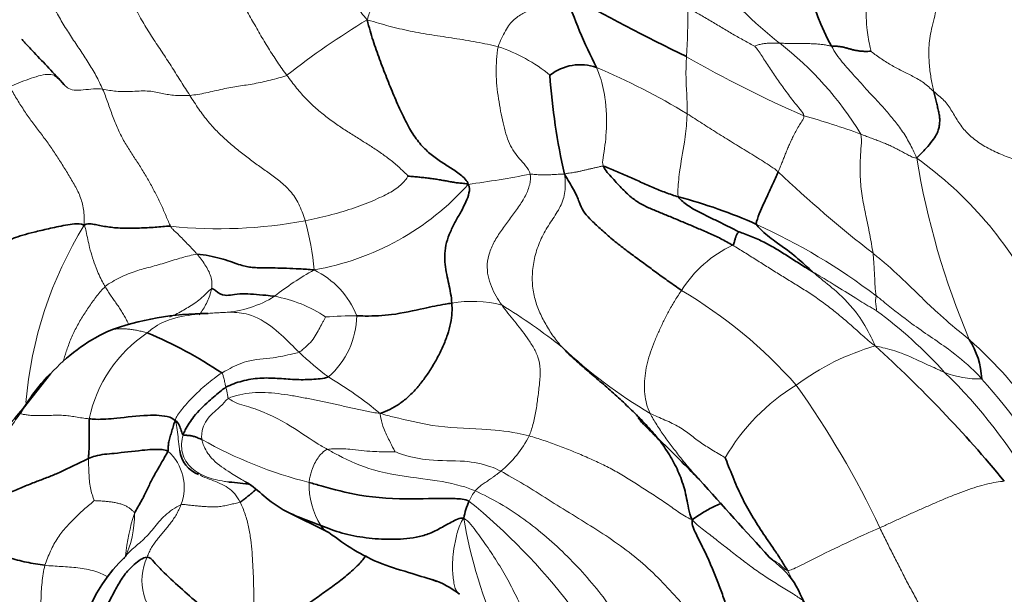
# Model space of a CAD drawing. Units: millimetres. Extents: x 0 to 1478, y 0 to 1758.
# Drawn here: x 256 to 271, y 499 to 508 of the extents above; entities that cross this region are included whole.
import ezdxf
from ezdxf import colors
from ezdxf.entities.mleader import LeaderData, LeaderLine
from ezdxf.math import Vec2, Vec3

# ---------------------------------------------------------------- set-up
doc = ezdxf.new("R2010")
doc.units = ezdxf.units.MM
doc.layers.add('DV5_Défaut', color=7, linetype='Continuous')
doc.layers.add('Défaut', color=7, linetype='Continuous')

# ---------------------------------------------------------------- blocks, each defined once
blk = doc.blocks.new('_DOT')
at = {"color": 0}
blk.add_line((0, 0), (-1, 0), dxfattribs=at)
at = {"color": 0, "const_width": 0.333}
blk.add_lwpolyline([(-0.1665, 0, 1), (0.1665, 0, 1)], format="xyb", close=True, dxfattribs=at)
blk = doc.blocks.new('SE4')
at = {"layer": 'DV5_Défaut', "color": 7, "linetype": 'Continuous', "lineweight": 35}
for p, q in [((256.257, 502.797), (255.824, 502.246)), ((260.009, 500.607), (260.67, 500.278))]:
    blk.add_line(p, q, dxfattribs=at)
for centre, radius, start, end in [((271.514, 509.602), 3.298, 173.6203, 209.1854), ((272.973, 511.723), 9.031, 198.6949, 206.7754), ((282.873, 541.83), 37.811, 240.7854, 244.0659), ((264.651, 506.93), 0.769, 70.2893, 128.4789), ((273.967, 508.184), 9.817, 183.8064, 193.0875), ((264.229, 498.001), 7.855, 65.8216, 75.3864), ((258.75, 499.168), 4.586, 89.9253, 110.2969), ((258.504, 500.724), 3.057, 116.1005, 137.3051), ((255.072, 496.995), 7.001, 56.1536, 67.1429), ((269.723, 502.654), 1.294, 2.7911, 32.1331), ((255.765, 488.252), 20.212, 39.4445, 47.8581), ((258.648, 500.494), 3.323, 136.5246, 149.5049), ((258.775, 501.642), 0.475, 187.4848, 248.7739), ((536.892, 743.305), 362.966, 221.85505, 222.11574), ((258.312, 493.203), 7.915, 81.8089, 84.3967), ((264.161, 500.235), 1.382, 156.8954, 168.5844), ((259.14, 498.109), 2.467, 133.2231, 188.3022), ((261.836, 498.155), 1.458, 51.6817, 71.1948)]:
    blk.add_arc(centre, radius, start, end, dxfattribs=at)
at = {"layer": 'DV5_Défaut', "color": 7, "linetype": 'Continuous', "lineweight": 18}
for centre, radius, start, end in [((271.74, 513.098), 6.403, 218.0619, 232.1494), ((255.366, 508.531), 10.993, 356.3268, 0.3586), ((267.655, 497.83), 12.355, 121.0837, 128.2671), ((262.54, 505.536), 2.579, 50.7362, 71.6245), ((264.543, 503.837), 5.327, 31.2168, 52.1458), ((275.579, 523.828), 18.479, 239.9915, 246.4619), ((260.647, 497.537), 10.979, 58.7269, 67.1525), ((265.331, 496.421), 10.852, 69.6861, 74.6758), ((282.566, 508.305), 12.753, 189.4255, 202.903), ((266.419, 501.22), 6.139, 26.7625, 54.4846), ((260.626, 522.581), 16.93, 277.6404, 281.0143), ((280.411, 519.128), 18.208, 226.129, 232.3704), ((259.706, 508.633), 4.252, 279.8539, 318.2311), ((262.201, 501.818), 6.355, 148.3395, 175.2842), ((258.928, 512.475), 7.378, 264.0289, 280.6656), ((256.309, 504.105), 4.139, 4.7009, 15.6818), ((263.321, 496.103), 9.958, 52.8026, 65.5273), ((267.872, 503.11), 1.903, 114.98, 147.9563), ((262.931, 500.021), 5.08, 119.4477, 127.9551), ((259.838, 503.212), 1.369, 21.5815, 64.1982), ((262.358, 497.551), 7.64, 41.5297, 59.2926), ((258.905, 505.462), 1.696, 273.532, 302.1251), ((259.423, 501.915), 2.146, 56.1865, 79.696), ((262.947, 502.098), 1.848, 75.5553, 100.256), ((258.05, 495.202), 10.206, 51.7411, 58.3292), ((265.183, 498.122), 7.039, 41.8412, 53.7333), ((261.075, 497.85), 5.866, 89.6469, 94.4712), ((259.792, 503.737), 1.319, 311.338, 359.0587), ((258.99, 501.645), 2.163, 123.6557, 168.3307), ((265.708, 497.652), 7.647, 22.5001, 48.0712), ((263.416, 506.49), 4.647, 226.1391, 233.67), ((269.747, 508.914), 7.835, 226.6589, 239.4207), ((270.426, 499.466), 3.93, 106.2425, 126.7117), ((264.837, 497.034), 8.044, 29.2079, 45.9708), ((270.963, 504.176), 1.46, 248.4769, 272.0368), ((257.337, 497.178), 6.486, 50.3011, 59.1464), ((264.79, 497.08), 8.398, 26.9162, 42.1607), ((269.739, 499.864), 3.215, 121.1251, 150.1211), ((255.95, 494.004), 14.875, 25.2716, 35.3817), ((261.991, 507.608), 6.736, 240.3297, 255.9535), ((262.253, 502.628), 1.788, 309.6415, 332.825), ((257.607, 500.996), 0.769, 338.7286, 48.3259), ((261.569, 501.038), 1.214, 178.2933, 212.1636), ((263.748, 500.369), 0.95, 143.0893, 154.5486), ((256.644, 493.077), 9.914, 24.2206, 50.9547), ((256.066, 500.542), 1.521, 333.4284, 1.5483), ((260.582, 499.62), 3.147, 162.1778, 174.7738), ((270.337, 501.779), 7.637, 189.5751, 204.4761), ((258.594, 499.521), 0.887, 155.4993, 234.0433)]:
    blk.add_arc(centre, radius, start, end, dxfattribs=at)
for points, degree, knots in [([(296.607, 499.997), (296.607, 501.484), (296.356, 503.089), (296.105, 504.692), (295.611, 506.352), (295.118, 508.011), (294.403, 509.661), (293.687, 511.311), (292.776, 512.89), (291.865, 514.467), (290.793, 515.913), (289.722, 517.357), (288.532, 518.614), (287.342, 519.871), (286.078, 520.891), (284.814, 521.91), (283.526, 522.654), (282.238, 523.398), (280.974, 523.838), (279.71, 524.277), (278.52, 524.395), (277.33, 524.513), (276.258, 524.305), (275.187, 524.097), (274.276, 523.571), (273.365, 523.045), (272.649, 522.221), (271.933, 521.398), (271.44, 520.307), (270.947, 519.218), (270.696, 517.904), (270.444, 516.59), (270.444, 515.102)], 2, [0, 0, 0, 0.0625, 0.0625, 0.125, 0.125, 0.1875, 0.1875, 0.25, 0.25, 0.3125, 0.3125, 0.375, 0.375, 0.4375, 0.4375, 0.5, 0.5, 0.5625, 0.5625, 0.625, 0.625, 0.6875, 0.6875, 0.75, 0.75, 0.8125, 0.8125, 0.875, 0.875, 0.9375, 0.9375, 1, 1, 1]), ([(269.26, 507.912), (269.255, 507.934), (269.23, 508.057), (269.182, 508.311), (269.181, 508.694), (269.218, 509.048), (269.233, 509.231), (269.236, 509.278)], 3, [0, 0, 0, 0, 0.083333, 0.333333, 0.666667, 0.916667, 1, 1, 1, 1]), ([(266.347, 506.921), (266.347, 506.946), (266.347, 507.045), (266.342, 507.239), (266.326, 507.478), (266.33, 507.688), (266.336, 507.798), (266.337, 507.826)], 3, [0, 0, 0, 0, 0.083333, 0.333333, 0.666667, 0.916667, 1, 1, 1, 1]), ([(265.019, 506.088), (265, 506.129), (265.033, 506.31), (265.078, 506.667), (265.068, 507.15), (264.983, 507.472), (264.926, 507.619), (264.91, 507.655)], 3, [0, 0, 0, 0, 0.083333, 0.333333, 0.666667, 0.916667, 1, 1, 1, 1]), ([(256.318, 507.528), (256.316, 507.529), (256.284, 507.542), (256.211, 507.551), (256.069, 507.524), (255.911, 507.471), (255.755, 507.41), (255.655, 507.37), (255.608, 507.35)], 3, [0, 0, 0, 0, 0.011883, 0.209506, 0.40713, 0.604753, 0.802377, 1, 1, 1, 1]), ([(257.083, 507.311), (257.038, 507.316), (256.941, 507.318), (256.773, 507.297), (256.621, 507.287), (256.528, 507.325), (256.487, 507.366), (256.471, 507.384)], 3, [0, 0, 0, 0, 0.21151, 0.42302, 0.63453, 0.84604, 1, 1, 1, 1]), ([(266.21, 505.602), (266.198, 505.627), (266.202, 505.743), (266.224, 506.033), (266.305, 506.435), (266.339, 506.739), (266.346, 506.885), (266.347, 506.921)], 3, [0, 0, 0, 0, 0.083333, 0.333333, 0.666667, 0.916667, 1, 1, 1, 1]), ([(267.791, 506.001), (267.755, 506.032), (267.676, 506.085), (267.515, 506.19), (267.311, 506.315), (267.067, 506.465), (266.825, 506.615), (266.626, 506.742), (266.467, 506.844), (266.387, 506.895), (266.347, 506.921)], 3, [0, 0, 0, 0, 0.083333, 0.166667, 0.333333, 0.5, 0.666667, 0.833333, 0.916667, 1, 1, 1, 1]), ([(257.123, 504.179), (257.108, 504.204), (257.052, 504.301), (256.964, 504.502), (256.88, 504.767), (256.833, 504.998), (256.808, 505.113), (256.791, 505.153)], 3, [0, 0, 0, 0, 0.083333, 0.333333, 0.666667, 0.916667, 1, 1, 1, 1]), ([(258.581, 504.692), (258.57, 504.704), (258.525, 504.755), (258.429, 504.855), (258.315, 504.974), (258.212, 505.072), (258.175, 505.109), (258.161, 505.136)], 3, [0, 0, 0, 0, 0.083333, 0.333333, 0.666667, 0.916667, 1, 1, 1, 1]), ([(258.809, 504.145), (258.813, 504.166), (258.816, 504.197), (258.815, 504.257), (258.8, 504.342), (258.76, 504.436), (258.706, 504.527), (258.658, 504.599), (258.616, 504.653), (258.593, 504.679), (258.581, 504.692)], 3, [0, 0, 0, 0, 0.083333, 0.166667, 0.333333, 0.5, 0.666667, 0.833333, 0.916667, 1, 1, 1, 1]), ([(269.341, 504.036), (269.34, 504.048), (269.336, 504.075), (269.33, 504.132), (269.324, 504.211), (269.32, 504.313), (269.314, 504.429), (269.307, 504.542), (269.3, 504.634), (269.297, 504.679), (269.293, 504.707)], 3, [0, 0, 0, 0, 0.083333, 0.166667, 0.333333, 0.5, 0.666667, 0.833333, 0.916667, 1, 1, 1, 1]), ([(270.818, 503.342), (270.775, 503.376), (270.609, 503.512), (270.269, 503.794), (269.86, 504.212), (269.517, 504.525), (269.338, 504.671), (269.293, 504.707)], 3, [0, 0, 0, 0, 0.083333, 0.333333, 0.666667, 0.916667, 1, 1, 1, 1]), ([(269.327, 503.239), (269.308, 503.29), (269.222, 503.463), (269.039, 503.783), (268.748, 504.083), (268.491, 504.283), (268.365, 504.389), (268.335, 504.416)], 3, [0, 0, 0, 0, 0.083333, 0.333333, 0.666667, 0.916667, 1, 1, 1, 1]), ([(269.347, 503.798), (269.335, 503.804), (269.221, 503.872), (268.991, 504.01), (268.708, 504.192), (268.478, 504.33), (268.363, 504.399), (268.335, 504.416)], 3, [0, 0, 0, 0, 0.083333, 0.333333, 0.666667, 0.916667, 1, 1, 1, 1]), ([(256.453, 502.981), (256.472, 503.038), (256.51, 503.157), (256.571, 503.338), (256.659, 503.524), (256.762, 503.702), (256.873, 503.872), (256.991, 504.032), (257.075, 504.136), (257.123, 504.179)], 3, [0, 0, 0, 0, 0.126177, 0.271814, 0.417451, 0.563088, 0.708726, 0.854363, 1, 1, 1, 1]), ([(257.493, 503.586), (257.487, 503.601), (257.468, 503.64), (257.435, 503.701), (257.394, 503.771), (257.35, 503.84), (257.304, 503.908), (257.256, 503.975), (257.209, 504.042), (257.164, 504.11), (257.137, 504.157), (257.123, 504.179)], 3, [0, 0, 0, 0, 0.0685872, 0.1850138, 0.3014404, 0.417867, 0.5342936, 0.6507202, 0.7671468, 0.8835734, 1, 1, 1, 1]), ([(258.809, 504.145), (258.788, 504.139), (258.729, 504.073), (258.602, 503.952), (258.436, 503.848), (258.285, 503.759), (258.179, 503.709), (258.148, 503.694)], 3, [0, 0, 0, 0, 0.146582, 0.293164, 0.586328, 0.879491, 1, 1, 1, 1]), ([(258.615, 503.731), (258.621, 503.74), (258.668, 503.801), (258.726, 503.902), (258.781, 504.039), (258.803, 504.113), (258.809, 504.145)], 3, [0, 0, 0, 0, 0.075597, 0.537799, 0.768899, 1, 1, 1, 1]), ([(269.347, 503.798), (269.348, 503.799), (269.346, 503.819), (269.347, 503.858), (269.331, 503.923), (269.336, 503.988), (269.342, 504.025), (269.341, 504.036)], 3, [0, 0, 0, 0, 0.083333, 0.333333, 0.666667, 0.916667, 1, 1, 1, 1]), ([(271.015, 502.717), (270.975, 502.762), (270.811, 502.936), (270.446, 503.23), (269.954, 503.546), (269.576, 503.846), (269.389, 503.999), (269.341, 504.036)], 3, [0, 0, 0, 0, 0.083333, 0.333333, 0.666667, 0.916667, 1, 1, 1, 1]), ([(259.01, 503.77), (258.976, 503.768), (258.837, 503.76), (258.562, 503.743), (258.205, 503.693), (257.939, 503.573), (257.822, 503.471), (257.791, 503.446)], 3, [0, 0, 0, 0, 0.083333, 0.333333, 0.666667, 0.916667, 1, 1, 1, 1]), ([(259.01, 503.77), (258.972, 503.768), (258.881, 503.764), (258.793, 503.758), (258.743, 503.753)], 3, [0, 0, 0, 0, 0.411267, 1, 1, 1, 1]), ([(260.196, 503.14), (260.168, 503.167), (260.034, 503.301), (259.765, 503.562), (259.423, 503.756), (259.166, 503.775), (259.04, 503.771), (259.01, 503.77)], 3, [0, 0, 0, 0, 0.083333, 0.333333, 0.666667, 0.916667, 1, 1, 1, 1]), ([(260.617, 503.698), (260.615, 503.692), (260.6, 503.664), (260.567, 503.606), (260.525, 503.529), (260.471, 503.423), (260.403, 503.317), (260.322, 503.241), (260.252, 503.18), (260.217, 503.149), (260.196, 503.14)], 3, [0, 0, 0, 0, 0.083333, 0.166667, 0.333333, 0.5, 0.666667, 0.833333, 0.916667, 1, 1, 1, 1]), ([(257.791, 503.446), (257.764, 503.454), (257.712, 503.467), (257.638, 503.483), (257.566, 503.496), (257.496, 503.505), (257.43, 503.511), (257.366, 503.512), (257.305, 503.509), (257.248, 503.5), (257.2, 503.486), (257.172, 503.475), (257.161, 503.47)], 3, [0, 0, 0, 0, 0.10334, 0.20668, 0.31002, 0.413361, 0.516701, 0.620041, 0.723381, 0.826721, 0.930061, 1, 1, 1, 1]), ([(260.196, 503.14), (260.165, 503.126), (260.026, 503.098), (259.755, 503.032), (259.392, 503.028), (259.129, 502.896), (259.002, 502.828), (258.971, 502.809)], 3, [0, 0, 0, 0, 0.083333, 0.333333, 0.666667, 0.916667, 1, 1, 1, 1]), ([(270.427, 502.818), (270.403, 502.828), (270.298, 502.878), (270.084, 502.973), (269.782, 503.119), (269.518, 503.198), (269.379, 503.225), (269.327, 503.239)], 3, [0, 0, 0, 0, 0.083333, 0.333333, 0.666667, 0.916667, 1, 1, 1, 1]), ([(258.971, 502.809), (258.939, 502.79), (258.821, 502.705), (258.615, 502.534), (258.405, 502.322), (258.275, 502.152), (258.239, 502.08), (258.239, 502.048)], 3, [0, 0, 0, 0, 0.083333, 0.333333, 0.666667, 0.916667, 1, 1, 1, 1]), ([(259.036, 502.582), (259.034, 502.588), (259.031, 502.612), (259.021, 502.66), (259.003, 502.723), (258.992, 502.773), (258.985, 502.799), (258.971, 502.809)], 3, [0, 0, 0, 0, 0.083333, 0.333333, 0.666667, 0.916667, 1, 1, 1, 1]), ([(259.079, 502.407), (259.067, 502.417), (259.066, 502.434), (259.065, 502.46), (259.053, 502.51), (259.044, 502.553), (259.037, 502.576), (259.036, 502.582)], 3, [0, 0, 0, 0, 0.083333, 0.333333, 0.666667, 0.916667, 1, 1, 1, 1]), ([(259.079, 502.407), (259.05, 502.393), (259.027, 502.363), (258.98, 502.306), (258.915, 502.243), (258.799, 502.149), (258.71, 502.036), (258.663, 501.922), (258.652, 501.827), (258.652, 501.779), (258.656, 501.756)], 3, [0, 0, 0, 0, 0.083333, 0.166667, 0.333333, 0.5, 0.666667, 0.833333, 0.916667, 1, 1, 1, 1]), ([(260.646, 501.598), (260.589, 501.629), (260.369, 501.76), (259.951, 502.058), (259.441, 502.276), (259.215, 502.314), (259.097, 502.391), (259.079, 502.407)], 3, [0, 0, 0, 0, 0.083333, 0.333333, 0.666667, 0.916667, 1, 1, 1, 1]), ([(255.784, 502.18), (255.784, 502.191), (255.8, 502.219), (255.82, 502.243), (255.823, 502.246)], 3, [0, 0, 0, 0, 0.865042, 1, 1, 1, 1]), ([(258.239, 502.048), (258.25, 502.003), (258.268, 501.908), (258.283, 501.759), (258.292, 501.649), (258.302, 501.59), (258.303, 501.581)], 3, [0, 0, 0, 0, 0.315122, 0.630244, 0.945366, 1, 1, 1, 1]), ([(263.844, 501.811), (263.78, 501.829), (263.528, 501.886), (263.037, 501.931), (262.372, 501.94), (261.839, 502.08), (261.566, 502.141), (261.48, 502.169)], 3, [0, 0, 0, 0, 0.083333, 0.333333, 0.666667, 0.916667, 1, 1, 1, 1]), ([(261.48, 502.169), (261.483, 502.139), (261.498, 502.052), (261.543, 501.903), (261.621, 501.754), (261.68, 501.632), (261.715, 501.568), (261.719, 501.561)], 3, [0, 0, 0, 0, 0.083333, 0.333333, 0.666667, 0.916667, 1, 1, 1, 1]), ([(266.546, 501.113), (266.542, 501.117), (266.487, 501.177), (266.384, 501.293), (266.244, 501.465), (266.11, 501.637), (265.982, 501.811), (265.862, 501.988), (265.791, 502.109), (265.761, 502.169)], 3, [0, 0, 0, 0, 0.01375, 0.178125, 0.3425, 0.506875, 0.67125, 0.835625, 1, 1, 1, 1]), ([(266.951, 501.466), (266.933, 501.477), (266.865, 501.517), (266.731, 501.595), (266.571, 501.696), (266.401, 501.827), (266.226, 501.957), (266.037, 502.047), (265.877, 502.115), (265.797, 502.15), (265.761, 502.169)], 3, [0, 0, 0, 0, 0.083333, 0.166667, 0.333333, 0.5, 0.666667, 0.833333, 0.916667, 1, 1, 1, 1]), ([(259.087, 501.081), (259.063, 501.084), (258.991, 501.093), (258.873, 501.116), (258.737, 501.156), (258.608, 501.215), (258.491, 501.297), (258.397, 501.408), (258.339, 501.541), (258.329, 501.686), (258.346, 501.783), (258.36, 501.828)], 3, [0, 0, 0, 0, 0.0617044, 0.1789914, 0.2962783, 0.4135653, 0.5308522, 0.6481392, 0.7654261, 0.8827131, 1, 1, 1, 1]), ([(258.656, 501.756), (258.661, 501.728), (258.693, 501.619), (258.815, 501.427), (259.047, 501.263), (259.237, 501.148), (259.335, 501.091), (259.346, 501.085)], 3, [0, 0, 0, 0, 0.083333, 0.333333, 0.666667, 0.916667, 1, 1, 1, 1]), ([(260.646, 501.598), (260.629, 501.594), (260.588, 501.568), (260.498, 501.485), (260.409, 501.313), (260.37, 501.166), (260.357, 501.092), (260.356, 501.074)], 3, [0, 0, 0, 0, 0.083333, 0.333333, 0.666667, 0.916667, 1, 1, 1, 1]), ([(261.719, 501.561), (261.705, 501.561), (261.573, 501.559), (261.331, 501.56), (261.031, 501.6), (260.796, 501.613), (260.671, 501.603), (260.646, 501.598)], 3, [0, 0, 0, 0, 0.083333, 0.333333, 0.666667, 0.916667, 1, 1, 1, 1]), ([(262.988, 500.939), (262.909, 500.975), (262.632, 501.064), (262.089, 501.147), (261.433, 501.217), (260.934, 501.442), (260.702, 501.566), (260.646, 501.598)], 3, [0, 0, 0, 0, 0.083333, 0.333333, 0.666667, 0.916667, 1, 1, 1, 1]), ([(256.86, 501.455), (256.859, 501.436), (256.86, 501.398), (256.862, 501.322), (256.866, 501.222), (256.872, 501.102), (256.886, 500.985), (256.911, 500.902), (256.935, 500.829), (256.945, 500.792), (256.949, 500.785)], 3, [0, 0, 0, 0, 0.083333, 0.166667, 0.333333, 0.5, 0.666667, 0.833333, 0.916667, 1, 1, 1, 1]), ([(263.394, 501.251), (263.327, 501.286), (263.147, 501.36), (262.772, 501.433), (262.303, 501.403), (261.928, 501.483), (261.747, 501.549), (261.719, 501.561)], 3, [0, 0, 0, 0, 0.083333, 0.333333, 0.666667, 0.916667, 1, 1, 1, 1]), ([(258.63, 501.186), (258.643, 501.18), (258.701, 501.153), (258.807, 501.113), (258.944, 501.061), (259.073, 500.995), (259.18, 500.896), (259.237, 500.809), (259.261, 500.762)], 3, [0, 0, 0, 0, 0.053031, 0.242425, 0.431819, 0.621213, 0.810606, 1, 1, 1, 1]), ([(258.324, 500.717), (258.282, 500.701), (258.19, 500.644), (258.069, 500.552), (257.974, 500.449), (257.889, 500.344), (257.805, 500.243), (257.715, 500.152), (257.619, 500.073), (257.527, 499.993), (257.471, 499.932), (257.443, 499.898), (257.44, 499.895)], 3, [0, 0, 0, 0, 0.109527, 0.219053, 0.32858, 0.438107, 0.547634, 0.65716, 0.766687, 0.876214, 0.98574, 1, 1, 1, 1]), ([(262.806, 500.508), (262.757, 500.436), (262.7, 500.28), (262.656, 500.068), (262.633, 499.885), (262.626, 499.731), (262.633, 499.606), (262.646, 499.5), (262.664, 499.408), (262.695, 499.342), (262.724, 499.312), (262.74, 499.299), (262.74, 499.299)], 3, [0, 0, 0, 0, 0.1108358, 0.2216716, 0.3325073, 0.4433431, 0.5541789, 0.6650147, 0.7758505, 0.8866862, 0.997522, 1, 1, 1, 1]), ([(268.181, 499.204), (268.13, 499.239), (268.009, 499.318), (267.815, 499.435), (267.607, 499.566), (267.405, 499.704), (267.209, 499.851), (267.016, 500.002), (266.825, 500.153), (266.633, 500.303), (266.502, 500.398), (266.425, 500.482)], 3, [0, 0, 0, 0, 0.086397, 0.200597, 0.314798, 0.428998, 0.543198, 0.657399, 0.771599, 0.8858, 1, 1, 1, 1]), ([(269.401, 500.354), (269.334, 500.324), (269.073, 500.209), (268.606, 499.993), (268.189, 499.774), (268.001, 499.685), (267.947, 499.675), (267.936, 499.678)], 3, [0, 0, 0, 0, 0.083333, 0.333333, 0.666667, 0.916667, 1, 1, 1, 1]), ([(267.936, 499.678), (267.925, 499.68), (267.881, 499.706), (267.809, 499.79), (267.704, 499.843), (267.659, 499.879)], 3, [0, 0, 0, 0, 0.143188, 0.572753, 1, 1, 1, 1]), ([(257.163, 499.577), (257.137, 499.592), (257.071, 499.625), (256.959, 499.668), (256.826, 499.702), (256.692, 499.721), (256.558, 499.732), (256.427, 499.741), (256.297, 499.748), (256.21, 499.754), (256.169, 499.759)], 3, [0, 0, 0, 0, 0.087353, 0.217731, 0.348109, 0.478487, 0.608866, 0.739244, 0.869622, 1, 1, 1, 1])]:
    blk.add_open_spline(points, degree=degree, knots=knots, dxfattribs=at)
for points in [[(257.083, 507.311), (257.052, 507.383), (256.98, 507.528), (256.858, 507.735), (256.725, 507.934), (256.59, 508.135), (256.458, 508.341), (256.336, 508.555), (256.229, 508.782), (256.144, 509.026), (256.109, 509.294), (256.163, 509.569), (256.31, 509.818), (256.454, 509.951), (256.518, 510.008)], [(258.464, 507.213), (258.418, 507.284), (258.325, 507.43), (258.187, 507.651), (258.044, 507.872), (257.896, 508.092), (257.751, 508.32), (257.616, 508.558), (257.497, 508.809), (257.404, 509.076), (257.349, 509.359), (257.343, 509.642), (257.405, 509.893), (257.489, 510.018), (257.529, 510.063)], [(258.56, 510.037), (258.579, 510.007), (258.645, 509.906), (258.743, 509.731), (258.846, 509.538), (258.954, 509.329), (259.068, 509.109), (259.189, 508.881), (259.315, 508.65), (259.444, 508.418), (259.574, 508.187), (259.71, 507.96), (259.853, 507.74), (259.953, 507.599), (260.004, 507.53)], [(259.634, 510.12), (259.676, 510.113), (259.77, 510.087), (259.912, 510.019), (260.051, 509.914), (260.186, 509.783), (260.317, 509.643), (260.444, 509.502), (260.57, 509.357), (260.695, 509.201), (260.824, 509.025), (260.958, 508.832), (261.103, 508.629), (261.206, 508.492), (261.277, 508.41)], [(262.447, 509.682), (262.423, 509.652), (262.347, 509.567), (262.231, 509.469), (262.115, 509.397), (262, 509.342), (261.887, 509.29), (261.777, 509.232), (261.67, 509.156), (261.569, 509.054), (261.478, 508.922), (261.399, 508.767), (261.334, 508.6), (261.301, 508.484), (261.277, 508.41)], [(264.418, 508.828), (264.364, 508.806), (264.279, 508.764), (264.158, 508.706), (264.043, 508.655), (263.943, 508.606), (263.849, 508.563), (263.763, 508.525), (263.686, 508.477), (263.607, 508.418), (263.528, 508.342), (263.466, 508.238), (263.407, 508.117), (263.364, 508.03), (263.353, 507.983)], [(270.336, 508.877), (270.33, 508.823), (270.316, 508.715), (270.291, 508.553), (270.252, 508.389), (270.21, 508.225), (270.186, 508.073), (270.177, 507.935), (270.179, 507.808), (270.187, 507.688), (270.199, 507.574), (270.215, 507.466), (270.236, 507.366), (270.251, 507.303), (270.258, 507.272)], [(267.418, 507.993), (267.403, 508.001), (267.341, 508.034), (267.251, 508.083), (267.162, 508.132), (267.074, 508.182), (266.986, 508.234), (266.897, 508.287), (266.808, 508.341), (266.719, 508.394), (266.63, 508.446), (266.54, 508.498), (266.45, 508.55), (266.39, 508.584), (266.36, 508.599)], [(263.353, 507.983), (263.302, 507.997), (263.185, 508.023), (263.008, 508.059), (262.831, 508.09), (262.654, 508.117), (262.478, 508.144), (262.302, 508.17), (262.128, 508.199), (261.956, 508.232), (261.787, 508.269), (261.621, 508.311), (261.457, 508.358), (261.349, 508.389), (261.277, 508.41)], [(263.353, 507.983), (263.337, 507.918), (263.325, 507.78), (263.315, 507.57), (263.33, 507.361), (263.357, 507.158), (263.39, 506.963), (263.428, 506.777), (263.474, 506.602), (263.53, 506.445), (263.601, 506.314), (263.689, 506.207), (263.789, 506.099), (263.85, 506.01), (263.861, 505.963)], [(267.812, 508.043), (267.798, 508.043), (267.773, 508.043), (267.736, 508.043), (267.699, 508.043), (267.664, 508.042), (267.63, 508.04), (267.598, 508.037), (267.566, 508.033), (267.535, 508.028), (267.505, 508.022), (267.474, 508.014), (267.443, 508.004), (267.422, 507.994), (267.418, 507.993)], [(268.199, 506.887), (268.194, 506.922), (268.139, 506.989), (268.061, 507.084), (267.987, 507.176), (267.915, 507.275), (267.846, 507.371), (267.778, 507.465), (267.714, 507.557), (267.65, 507.652), (267.588, 507.749), (267.531, 507.84), (267.473, 507.925), (267.434, 507.976), (267.418, 507.993)], [(268.634, 507.994), (268.616, 507.995), (268.572, 508.006), (268.505, 508.018), (268.435, 508.026), (268.365, 508.031), (268.293, 508.033), (268.222, 508.034), (268.15, 508.034), (268.08, 508.034), (268.011, 508.034), (267.943, 508.035), (267.877, 508.038), (267.833, 508.042), (267.812, 508.043)], [(269.985, 506.217), (269.945, 506.311), (269.875, 506.46), (269.749, 506.664), (269.607, 506.845), (269.468, 507.01), (269.334, 507.152), (269.213, 507.283), (269.102, 507.405), (269, 507.52), (268.902, 507.63), (268.805, 507.738), (268.714, 507.856), (268.66, 507.947), (268.634, 507.994)], [(270.258, 507.272), (270.226, 507.299), (270.177, 507.347), (270.097, 507.412), (270.012, 507.467), (269.925, 507.514), (269.837, 507.56), (269.749, 507.603), (269.661, 507.648), (269.574, 507.695), (269.489, 507.747), (269.406, 507.803), (269.323, 507.863), (269.27, 507.904), (269.26, 507.912)], [(260.004, 507.53), (259.964, 507.512), (259.875, 507.488), (259.742, 507.455), (259.61, 507.423), (259.483, 507.397), (259.359, 507.376), (259.238, 507.36), (259.115, 507.34), (258.987, 507.313), (258.854, 507.282), (258.72, 507.251), (258.59, 507.227), (258.505, 507.216), (258.464, 507.213)], [(260.004, 507.53), (260.054, 507.461), (260.156, 507.326), (260.318, 507.141), (260.489, 506.983), (260.664, 506.843), (260.839, 506.72), (261.01, 506.608), (261.179, 506.503), (261.343, 506.401), (261.503, 506.294), (261.658, 506.179), (261.807, 506.052), (261.902, 505.958), (261.921, 505.934)], [(255.608, 507.35), (255.646, 507.287), (255.717, 507.162), (255.829, 506.984), (255.947, 506.815), (256.067, 506.655), (256.189, 506.497), (256.305, 506.331), (256.415, 506.158), (256.525, 505.982), (256.633, 505.803), (256.731, 505.618), (256.789, 505.407), (256.794, 505.25), (256.791, 505.153)], [(258.161, 505.136), (258.138, 505.18), (258.089, 505.299), (258.012, 505.477), (257.926, 505.651), (257.833, 505.825), (257.734, 505.996), (257.628, 506.162), (257.52, 506.327), (257.414, 506.496), (257.321, 506.682), (257.239, 506.885), (257.165, 507.098), (257.114, 507.24), (257.083, 507.311)], [(258.464, 507.213), (258.425, 507.21), (258.348, 507.208), (258.235, 507.211), (258.128, 507.223), (258.029, 507.243), (257.93, 507.266), (257.821, 507.282), (257.695, 507.284), (257.557, 507.276), (257.421, 507.27), (257.298, 507.275), (257.188, 507.291), (257.12, 507.306), (257.083, 507.311)], [(260.294, 505.224), (260.272, 505.291), (260.213, 505.467), (260.08, 505.68), (259.916, 505.837), (259.745, 505.964), (259.574, 506.083), (259.408, 506.203), (259.244, 506.331), (259.08, 506.468), (258.916, 506.618), (258.755, 506.791), (258.605, 506.993), (258.511, 507.139), (258.464, 507.213)], [(272.659, 505.823), (272.547, 505.859), (272.378, 505.907), (272.139, 505.991), (271.896, 506.073), (271.647, 506.153), (271.404, 506.241), (271.172, 506.342), (270.961, 506.463), (270.782, 506.608), (270.649, 506.779), (270.546, 506.965), (270.426, 507.139), (270.309, 507.229), (270.258, 507.272)], [(267.791, 506.001), (267.802, 506.026), (267.823, 506.074), (267.85, 506.143), (267.877, 506.21), (267.903, 506.278), (267.931, 506.346), (267.96, 506.416), (267.992, 506.487), (268.027, 506.562), (268.068, 506.641), (268.114, 506.722), (268.166, 506.805), (268.203, 506.86), (268.199, 506.887)], [(269.293, 504.707), (269.287, 504.753), (269.269, 504.856), (269.242, 505.008), (269.213, 505.155), (269.182, 505.3), (269.151, 505.441), (269.126, 505.583), (269.104, 505.73), (269.091, 505.88), (269.086, 506.042), (269.091, 506.223), (269.106, 506.412), (269.115, 506.54), (269.099, 506.598)], [(269.985, 506.217), (269.943, 506.219), (269.898, 506.242), (269.828, 506.279), (269.758, 506.316), (269.689, 506.353), (269.618, 506.389), (269.546, 506.424), (269.473, 506.455), (269.398, 506.484), (269.323, 506.512), (269.248, 506.541), (269.173, 506.569), (269.124, 506.588), (269.099, 506.598)], [(265.019, 506.088), (264.999, 506.091), (264.964, 506.082), (264.911, 506.07), (264.858, 506.058), (264.806, 506.046), (264.753, 506.033), (264.702, 506.021), (264.65, 506.01), (264.6, 505.999), (264.55, 505.99), (264.502, 505.982), (264.455, 505.976), (264.426, 505.973), (264.406, 505.961)], [(261.921, 505.934), (261.919, 505.914), (261.879, 505.866), (261.807, 505.789), (261.724, 505.721), (261.628, 505.665), (261.51, 505.607), (261.368, 505.542), (261.206, 505.475), (261.033, 505.413), (260.853, 505.359), (260.669, 505.309), (260.481, 505.263), (260.356, 505.236), (260.294, 505.224)], [(263.861, 505.963), (263.873, 505.911), (263.86, 505.802), (263.791, 505.621), (263.677, 505.442), (263.546, 505.268), (263.417, 505.094), (263.299, 504.914), (263.209, 504.725), (263.171, 504.532), (263.186, 504.346), (263.241, 504.179), (263.318, 504.028), (263.377, 503.933), (263.408, 503.888)], [(264.406, 505.961), (264.38, 505.967), (264.348, 505.964), (264.302, 505.961), (264.256, 505.958), (264.21, 505.955), (264.165, 505.953), (264.12, 505.952), (264.075, 505.952), (264.031, 505.953), (263.988, 505.954), (263.945, 505.957), (263.903, 505.96), (263.876, 505.964), (263.861, 505.963)], [(264.37, 503.216), (264.317, 503.272), (264.223, 503.39), (264.102, 503.583), (263.999, 503.787), (263.922, 504.005), (263.886, 504.243), (263.898, 504.497), (263.954, 504.756), (264.058, 505.005), (264.201, 505.231), (264.347, 505.443), (264.427, 505.683), (264.414, 505.859), (264.406, 505.961)], [(257.123, 504.179), (257.157, 504.21), (257.236, 504.258), (257.361, 504.326), (257.488, 504.382), (257.612, 504.427), (257.726, 504.46), (257.84, 504.489), (257.963, 504.524), (258.09, 504.562), (258.217, 504.602), (258.34, 504.639), (258.457, 504.67), (258.536, 504.691), (258.581, 504.692)], [(269.327, 503.239), (269.243, 503.298), (269.125, 503.407), (268.946, 503.567), (268.765, 503.723), (268.581, 503.87), (268.393, 504.006), (268.202, 504.132), (268.01, 504.25), (267.819, 504.366), (267.63, 504.485), (267.442, 504.605), (267.255, 504.722), (267.131, 504.799), (267.069, 504.835)], [(265.761, 502.169), (265.736, 502.218), (265.701, 502.317), (265.673, 502.475), (265.667, 502.639), (265.682, 502.807), (265.717, 502.975), (265.767, 503.142), (265.829, 503.31), (265.901, 503.475), (265.977, 503.639), (266.061, 503.802), (266.155, 503.964), (266.225, 504.072), (266.259, 504.12)], [(263.408, 503.888), (263.44, 503.843), (263.506, 503.757), (263.609, 503.631), (263.713, 503.504), (263.812, 503.37), (263.907, 503.226), (263.99, 503.065), (264.025, 502.87), (264.01, 502.651), (263.982, 502.426), (263.952, 502.202), (263.907, 501.988), (263.865, 501.864), (263.844, 501.811)], [(261.48, 502.169), (261.402, 502.175), (261.269, 502.204), (261.069, 502.247), (260.868, 502.291), (260.669, 502.336), (260.468, 502.378), (260.268, 502.418), (260.067, 502.454), (259.864, 502.484), (259.659, 502.503), (259.454, 502.502), (259.254, 502.469), (259.125, 502.43), (259.079, 502.407)], [(255.784, 502.18), (255.758, 502.141), (255.705, 502.064), (255.621, 501.95), (255.534, 501.837), (255.446, 501.724), (255.35, 501.613), (255.251, 501.502), (255.147, 501.392), (255.049, 501.278), (254.963, 501.159), (254.889, 501.035), (254.825, 500.907), (254.788, 500.821), (254.768, 500.759)], [(256.871, 502.083), (256.83, 502.088), (256.755, 502.096), (256.652, 502.113), (256.555, 502.129), (256.456, 502.138), (256.352, 502.14), (256.245, 502.137), (256.138, 502.134), (256.035, 502.132), (255.943, 502.137), (255.866, 502.146), (255.81, 502.156), (255.785, 502.162), (255.784, 502.18)], [(266.425, 500.482), (266.334, 500.517), (266.204, 500.609), (266.003, 500.752), (265.798, 500.887), (265.593, 501.017), (265.389, 501.149), (265.181, 501.271), (264.967, 501.38), (264.746, 501.479), (264.522, 501.574), (264.297, 501.662), (264.071, 501.743), (263.919, 501.79), (263.844, 501.811)], [(263.394, 501.251), (263.382, 501.241), (263.357, 501.222), (263.321, 501.195), (263.285, 501.169), (263.249, 501.143), (263.215, 501.119), (263.181, 501.096), (263.148, 501.073), (263.116, 501.052), (263.085, 501.03), (263.054, 501.006), (263.022, 500.976), (262.997, 500.95), (262.988, 500.939)], [(267.259, 497.819), (267.172, 497.95), (267.034, 498.178), (266.795, 498.513), (266.53, 498.841), (266.257, 499.165), (265.968, 499.484), (265.649, 499.793), (265.294, 500.073), (264.915, 500.325), (264.528, 500.563), (264.143, 500.801), (263.763, 501.046), (263.502, 501.194), (263.394, 501.251)], [(271.374, 501.093), (271.335, 501.09), (271.245, 501.08), (271.096, 501.049), (270.937, 501.004), (270.771, 500.949), (270.601, 500.884), (270.427, 500.814), (270.252, 500.738), (270.078, 500.661), (269.904, 500.584), (269.734, 500.507), (269.566, 500.43), (269.456, 500.379), (269.401, 500.354)], [(256.949, 500.785), (256.932, 500.768), (256.88, 500.727), (256.802, 500.66), (256.726, 500.59), (256.651, 500.516), (256.578, 500.441), (256.506, 500.367), (256.436, 500.286), (256.371, 500.195), (256.311, 500.094), (256.257, 499.987), (256.209, 499.874), (256.18, 499.798), (256.169, 499.759)], [(257.586, 500.584), (257.581, 500.601), (257.561, 500.622), (257.525, 500.654), (257.484, 500.683), (257.437, 500.708), (257.384, 500.728), (257.327, 500.744), (257.266, 500.756), (257.202, 500.766), (257.139, 500.774), (257.074, 500.779), (257.005, 500.783), (256.956, 500.784), (256.949, 500.785)], [(266.499, 497.09), (266.417, 497.226), (266.255, 497.449), (265.994, 497.775), (265.74, 498.112), (265.512, 498.472), (265.298, 498.844), (265.056, 499.215), (264.768, 499.567), (264.455, 499.9), (264.121, 500.212), (263.764, 500.495), (263.384, 500.747), (263.114, 500.882), (262.988, 500.939)], [(257.787, 499.889), (257.798, 499.914), (257.819, 499.966), (257.858, 500.04), (257.903, 500.11), (257.952, 500.176), (258.004, 500.238), (258.056, 500.3), (258.109, 500.362), (258.16, 500.427), (258.208, 500.494), (258.253, 500.565), (258.292, 500.639), (258.314, 500.691), (258.324, 500.717)], [(259.261, 500.762), (259.238, 500.752), (259.185, 500.741), (259.103, 500.723), (259.02, 500.704), (258.936, 500.689), (258.851, 500.686), (258.765, 500.688), (258.682, 500.692), (258.602, 500.698), (258.529, 500.705), (258.46, 500.713), (258.393, 500.721), (258.35, 500.727), (258.324, 500.717)], [(259.261, 500.762), (259.292, 500.701), (259.345, 500.572), (259.4, 500.369), (259.433, 500.163), (259.452, 499.964), (259.464, 499.77), (259.472, 499.579), (259.478, 499.389), (259.479, 499.195), (259.478, 498.991), (259.495, 498.779), (259.548, 498.585), (259.608, 498.477), (259.652, 498.409)], [(264.777, 496.936), (264.734, 497.042), (264.642, 497.251), (264.493, 497.561), (264.337, 497.871), (264.179, 498.181), (264.02, 498.491), (263.863, 498.8), (263.715, 499.11), (263.567, 499.417), (263.401, 499.714), (263.217, 500.001), (263.02, 500.278), (262.888, 500.458), (262.806, 500.508)], [(270.77, 497.868), (270.743, 497.942), (270.668, 498.081), (270.544, 498.283), (270.42, 498.485), (270.297, 498.687), (270.173, 498.887), (270.052, 499.09), (269.938, 499.299), (269.826, 499.51), (269.717, 499.722), (269.61, 499.933), (269.504, 500.144), (269.436, 500.285), (269.401, 500.354)], [(256.169, 499.759), (256.157, 499.715), (256.14, 499.625), (256.121, 499.485), (256.11, 499.343), (256.105, 499.198), (256.105, 499.052), (256.108, 498.904), (256.113, 498.755), (256.118, 498.606), (256.123, 498.459), (256.128, 498.313), (256.13, 498.164), (256.131, 498.063), (256.132, 498.012)], [(269.173, 497.862), (269.155, 497.924), (269.11, 498.039), (269.012, 498.192), (268.888, 498.329), (268.756, 498.458), (268.627, 498.591), (268.507, 498.731), (268.395, 498.877), (268.293, 499.03), (268.2, 499.19), (268.112, 499.353), (268.026, 499.517), (267.966, 499.624), (267.936, 499.678)]]:
    blk.add_open_spline(points, degree=3, dxfattribs=at)
at = {"layer": 'DV5_Défaut', "color": 7, "linetype": 'Continuous', "lineweight": 35}
for points in [[(261.277, 508.41), (261.306, 508.286), (261.367, 508.082), (261.471, 507.784), (261.583, 507.493), (261.698, 507.21), (261.818, 506.937), (261.944, 506.683), (262.087, 506.468), (262.248, 506.302), (262.418, 506.176), (262.589, 506.072), (262.755, 505.96), (262.862, 505.861), (262.877, 505.801)], [(269.26, 507.912), (269.251, 507.912), (269.21, 507.91), (269.151, 507.91), (269.095, 507.914), (269.043, 507.921), (268.994, 507.931), (268.947, 507.943), (268.901, 507.956), (268.855, 507.969), (268.807, 507.98), (268.755, 507.989), (268.7, 507.993), (268.659, 507.992), (268.634, 507.994)], [(270.258, 507.272), (270.265, 507.241), (270.277, 507.182), (270.3, 507.101), (270.318, 507.02), (270.334, 506.945), (270.349, 506.875), (270.352, 506.801), (270.344, 506.727), (270.329, 506.66), (270.299, 506.588), (270.239, 506.496), (270.138, 506.374), (270.041, 506.273), (269.985, 506.217)], [(262.877, 505.801), (262.837, 505.816), (262.782, 505.817), (262.704, 505.824), (262.629, 505.836), (262.553, 505.851), (262.476, 505.865), (262.397, 505.878), (262.317, 505.89), (262.236, 505.9), (262.154, 505.91), (262.072, 505.919), (261.988, 505.927), (261.934, 505.929), (261.921, 505.934)], [(266.259, 504.12), (266.189, 504.168), (266.052, 504.263), (265.866, 504.397), (265.687, 504.531), (265.496, 504.669), (265.301, 504.815), (265.115, 504.967), (264.944, 505.121), (264.798, 505.258), (264.697, 505.374), (264.64, 505.515), (264.558, 505.712), (264.459, 505.867), (264.406, 505.961)], [(267.069, 504.835), (267.006, 504.872), (266.881, 504.941), (266.693, 505.03), (266.506, 505.108), (266.322, 505.186), (266.141, 505.262), (265.966, 505.335), (265.797, 505.403), (265.633, 505.475), (265.477, 505.577), (265.325, 505.721), (265.165, 505.897), (265.049, 506.021), (265.019, 506.088)], [(266.21, 505.602), (266.176, 505.612), (266.107, 505.634), (266.006, 505.67), (265.906, 505.709), (265.807, 505.75), (265.708, 505.794), (265.61, 505.838), (265.512, 505.883), (265.414, 505.928), (265.315, 505.97), (265.217, 506.012), (265.117, 506.053), (265.05, 506.082), (265.019, 506.088)], [(262.877, 505.801), (262.908, 505.753), (262.894, 505.666), (262.846, 505.524), (262.766, 505.372), (262.675, 505.216), (262.592, 505.051), (262.53, 504.88), (262.501, 504.702), (262.507, 504.53), (262.535, 504.371), (262.571, 504.222), (262.6, 504.073), (262.614, 503.97), (262.618, 503.917)], [(267.17, 505.048), (267.149, 505.058), (267.095, 505.084), (267.015, 505.125), (266.935, 505.166), (266.854, 505.207), (266.771, 505.246), (266.688, 505.286), (266.604, 505.326), (266.521, 505.369), (266.439, 505.414), (266.358, 505.466), (266.277, 505.527), (266.224, 505.575), (266.21, 505.602)], [(258.161, 505.136), (258.116, 505.138), (258.035, 505.131), (257.914, 505.121), (257.791, 505.114), (257.668, 505.108), (257.544, 505.106), (257.42, 505.106), (257.3, 505.111), (257.188, 505.122), (257.085, 505.139), (256.99, 505.158), (256.903, 505.175), (256.839, 505.184), (256.791, 505.153)], [(267.069, 504.835), (267.08, 504.843), (267.087, 504.864), (267.096, 504.892), (267.104, 504.918), (267.111, 504.942), (267.117, 504.963), (267.123, 504.982), (267.129, 504.998), (267.137, 505.013), (267.145, 505.025), (267.155, 505.034), (267.163, 505.043), (267.168, 505.048), (267.17, 505.048)], [(258.581, 504.692), (258.641, 504.692), (258.772, 504.669), (258.955, 504.628), (259.113, 504.576), (259.243, 504.529), (259.345, 504.498), (259.43, 504.485), (259.528, 504.479), (259.653, 504.477), (259.811, 504.475), (259.996, 504.471), (260.203, 504.462), (260.349, 504.451), (260.434, 504.444)], [(262.618, 503.917), (262.622, 503.869), (262.622, 503.767), (262.602, 503.599), (262.552, 503.415), (262.478, 503.227), (262.388, 503.045), (262.286, 502.87), (262.174, 502.706), (262.053, 502.555), (261.921, 502.422), (261.783, 502.312), (261.637, 502.229), (261.539, 502.186), (261.48, 502.169)], [(266.425, 500.482), (266.372, 500.614), (266.347, 500.823), (266.264, 501.118), (266.143, 501.39), (265.99, 501.637), (265.813, 501.862), (265.619, 502.072), (265.415, 502.272), (265.206, 502.466), (264.993, 502.655), (264.777, 502.837), (264.565, 503.02), (264.431, 503.149), (264.37, 503.216)], [(260.663, 502.747), (260.625, 502.729), (260.533, 502.717), (260.397, 502.706), (260.262, 502.702), (260.126, 502.705), (259.989, 502.714), (259.851, 502.725), (259.712, 502.731), (259.572, 502.729), (259.432, 502.713), (259.294, 502.683), (259.16, 502.641), (259.075, 502.605), (259.036, 502.582)], [(258.239, 502.048), (258.221, 502.033), (258.213, 502.001), (258.2, 501.956), (258.187, 501.912), (258.174, 501.868), (258.16, 501.824), (258.148, 501.78), (258.137, 501.739), (258.129, 501.7), (258.125, 501.664), (258.123, 501.631), (258.123, 501.6), (258.122, 501.58), (258.118, 501.57)], [(258.656, 501.756), (258.636, 501.765), (258.614, 501.772), (258.583, 501.784), (258.553, 501.795), (258.524, 501.805), (258.496, 501.812), (258.47, 501.816), (258.445, 501.818), (258.423, 501.82), (258.404, 501.822), (258.387, 501.824), (258.372, 501.826), (258.363, 501.826), (258.36, 501.828)], [(258.118, 501.57), (258.112, 501.553), (258.093, 501.521), (258.058, 501.459), (258.013, 501.38), (257.962, 501.291), (257.909, 501.202), (257.861, 501.116), (257.824, 501.035), (257.787, 500.953), (257.743, 500.865), (257.693, 500.773), (257.64, 500.679), (257.603, 500.616), (257.586, 500.584)], [(256.86, 501.455), (256.802, 501.428), (256.684, 501.37), (256.506, 501.28), (256.332, 501.201), (256.158, 501.134), (255.98, 501.067), (255.793, 500.991), (255.589, 500.903), (255.377, 500.811), (255.168, 500.74), (254.979, 500.713), (254.841, 500.726), (254.789, 500.748), (254.768, 500.759)], [(256.169, 499.759), (256.118, 499.766), (256.02, 499.782), (255.875, 499.808), (255.733, 499.841), (255.592, 499.882), (255.452, 499.935), (255.313, 500.004), (255.177, 500.089), (255.048, 500.19), (254.932, 500.31), (254.836, 500.444), (254.774, 500.589), (254.763, 500.69), (254.768, 500.759)], [(262.806, 500.508), (262.742, 500.515), (262.606, 500.442), (262.422, 500.339), (262.244, 500.251), (262.055, 500.199), (261.854, 500.176), (261.652, 500.169), (261.453, 500.176), (261.257, 500.195), (261.064, 500.224), (260.879, 500.267), (260.706, 500.325), (260.597, 500.37), (260.542, 500.391)], [(266.425, 500.482), (266.421, 500.393), (266.487, 500.258), (266.592, 500.05), (266.691, 499.839), (266.783, 499.625), (266.868, 499.409), (266.944, 499.19), (267.012, 498.968), (267.074, 498.744), (267.131, 498.518), (267.182, 498.291), (267.226, 498.063), (267.257, 497.908), (267.259, 497.819)], [(267.659, 499.879), (267.655, 499.883), (267.651, 499.886), (267.647, 499.889)]]:
    blk.add_open_spline(points, degree=3, dxfattribs=at)
for points, knots in [([(255.806, 508.103), (255.806, 508.103), (255.805, 508.103), (255.806, 508.101), (255.813, 508.091), (255.831, 508.07), (255.893, 508.003), (256.118, 507.765), (256.302, 507.566), (256.473, 507.381)], [0, 0, 0, 0, 0.000189, 0.018483, 0.036746, 0.057702, 0.114208, 0.303131, 1, 1, 1, 1]), ([(256.471, 507.384), (256.465, 507.391), (256.438, 507.423), (256.394, 507.481), (256.346, 507.517), (256.318, 507.528)], [0, 0, 0, 0, 0.1230093, 0.5750966, 1, 1, 1, 1]), ([(267.446, 505.167), (267.438, 505.183), (267.456, 505.238), (267.509, 505.391), (267.64, 505.666), (267.736, 505.876), (267.781, 505.976), (267.791, 506.001)], [0, 0, 0, 0, 0.083333, 0.333333, 0.666667, 0.916667, 1, 1, 1, 1]), ([(256.791, 505.153), (256.733, 505.185), (256.64, 505.173), (256.444, 505.147), (256.217, 505.095), (255.994, 505.043), (255.81, 504.995), (255.687, 504.955), (255.608, 504.92), (255.579, 504.904), (255.568, 504.905)], [0, 0, 0, 0, 0.083333, 0.166667, 0.333333, 0.5, 0.666667, 0.833333, 0.916667, 1, 1, 1, 1]), ([(268.335, 504.416), (268.311, 504.437), (268.213, 504.525), (268.02, 504.702), (267.765, 504.875), (267.558, 505.037), (267.458, 505.142), (267.446, 505.167)], [0, 0, 0, 0, 0.083333, 0.333333, 0.666667, 0.916667, 1, 1, 1, 1]), ([(268.335, 504.416), (268.302, 504.435), (268.238, 504.475), (268.111, 504.554), (267.953, 504.656), (267.763, 504.777), (267.569, 504.886), (267.398, 504.961), (267.258, 505.015), (267.188, 505.041), (267.17, 505.048)], [0, 0, 0, 0, 0.083333, 0.166667, 0.333333, 0.5, 0.666667, 0.833333, 0.916667, 1, 1, 1, 1]), ([(259.807, 504.026), (259.765, 504.032), (259.577, 504.051), (259.233, 504.082), (259.031, 504.014), (258.911, 504.079), (258.834, 504.152), (258.809, 504.145)], [0, 0, 0, 0, 0.083333, 0.333333, 0.666667, 0.916667, 1, 1, 1, 1]), ([(262.618, 503.917), (262.585, 503.912), (262.447, 503.891), (262.143, 503.831), (261.714, 503.727), (261.342, 503.709), (261.148, 503.715), (261.111, 503.716)], [0, 0, 0, 0, 0.083333, 0.333333, 0.666667, 0.916667, 1, 1, 1, 1]), ([(258.36, 501.828), (258.368, 501.856), (258.416, 501.957), (258.538, 502.148), (258.743, 502.342), (258.92, 502.495), (259.011, 502.568), (259.036, 502.582)], [0, 0, 0, 0, 0.083333, 0.333333, 0.666667, 0.916667, 1, 1, 1, 1]), ([(255.824, 502.246), (255.629, 502.025), (255.389, 501.725), (255.024, 501.318), (254.891, 501.048), (254.843, 500.933), (254.815, 500.865)], [0, 0, 0, 0, 0.497418, 0.777905, 0.888811, 1, 1, 1, 1]), ([(256.871, 502.083), (256.869, 502.063), (256.866, 501.99), (256.87, 501.865), (256.874, 501.707), (256.865, 501.56), (256.86, 501.477), (256.86, 501.455)], [0, 0, 0, 0, 0.083333, 0.333333, 0.666667, 0.916667, 1, 1, 1, 1]), ([(258.239, 502.048), (258.211, 502.08), (258.086, 502.14), (257.756, 502.144), (257.34, 502.094), (257.038, 502.068), (256.901, 502.079), (256.871, 502.083)], [0, 0, 0, 0, 0.083333, 0.333333, 0.666667, 0.916667, 1, 1, 1, 1]), ([(258.36, 501.828), (258.357, 501.829), (258.35, 501.842), (258.336, 501.872), (258.322, 501.922), (258.287, 502.005), (258.254, 502.044), (258.239, 502.048)], [0, 0, 0, 0, 0.083333, 0.333333, 0.666667, 0.916667, 1, 1, 1, 1]), ([(265.573, 502.099), (265.572, 502.098), (265.575, 502.089), (265.612, 502.045), (265.757, 501.897), (266.095, 501.572), (266.359, 501.302), (266.546, 501.113)], [0, 0, 0, 0, 0.0385518, 0.14291, 0.2644249, 0.5766709, 1, 1, 1, 1]), ([(258.118, 501.57), (258.09, 501.585), (257.965, 501.606), (257.675, 501.583), (257.293, 501.533), (257.032, 501.517), (256.896, 501.471), (256.86, 501.455)], [0, 0, 0, 0, 0.083333, 0.333333, 0.666667, 0.916667, 1, 1, 1, 1]), ([(267.936, 499.678), (267.907, 499.727), (267.848, 499.827), (267.722, 500.019), (267.556, 500.253), (267.37, 500.545), (267.205, 500.848), (267.091, 501.111), (267.005, 501.328), (266.962, 501.439), (266.951, 501.466)], [0, 0, 0, 0, 0.083333, 0.166667, 0.333333, 0.5, 0.666667, 0.833333, 0.916667, 1, 1, 1, 1]), ([(259.51, 500.963), (259.507, 500.96), (259.494, 500.946), (259.467, 500.919), (259.424, 500.884), (259.375, 500.845), (259.322, 500.804), (259.283, 500.773), (259.261, 500.762)], [0, 0, 0, 0, 0.05303, 0.242424, 0.431818, 0.621212, 0.810606, 1, 1, 1, 1]), ([(260.542, 500.391), (260.504, 500.406), (260.355, 500.464), (260.059, 500.567), (259.73, 500.764), (259.501, 500.988), (259.369, 501.072), (259.346, 501.085)], [0, 0, 0, 0, 0.083333, 0.333333, 0.666667, 0.916667, 1, 1, 1, 1]), ([(260.356, 501.074), (260.419, 501.056), (260.676, 500.979), (261.219, 500.839), (261.925, 500.799), (262.513, 500.829), (262.824, 500.809), (262.89, 500.777)], [0, 0, 0, 0, 0.083333, 0.333333, 0.666667, 0.916667, 1, 1, 1, 1]), ([(266.894, 500.743), (266.863, 500.732), (266.779, 500.698), (266.62, 500.611), (266.485, 500.523), (266.425, 500.482)], [0, 0, 0, 0, 0.243953, 0.621976, 1, 1, 1, 1]), ([(260.542, 500.391), (260.556, 500.367), (260.591, 500.319), (260.64, 500.289), (260.67, 500.278), (260.676, 500.276)], [0, 0, 0, 0, 0.4448719, 0.8897438, 1, 1, 1, 1]), ([(260.67, 500.278), (260.809, 500.174), (261.052, 500.002), (261.507, 499.765), (261.975, 499.637), (262.242, 499.549), (262.377, 499.505)], [0, 0, 0, 0, 0.256851, 0.515442, 0.777013, 1, 1, 1, 1]), ([(257.787, 499.889), (257.721, 499.882), (257.574, 499.776), (257.418, 499.601), (257.306, 499.413), (257.201, 499.214), (257.091, 499.008), (256.989, 498.797), (256.896, 498.576), (256.805, 498.344), (256.733, 498.106), (256.7, 497.875), (256.697, 497.723), (256.698, 497.651)], [0, 0, 0, 0, 0.091623, 0.183246, 0.274868, 0.366491, 0.458114, 0.549737, 0.64136, 0.732982, 0.824605, 0.916228, 1, 1, 1, 1]), ([(259.652, 498.409), (259.582, 498.444), (259.456, 498.516), (259.201, 498.674), (258.922, 498.874), (258.61, 499.14), (258.312, 499.407), (258.066, 499.628), (257.898, 499.808), (257.828, 499.893), (257.787, 499.889)], [0, 0, 0, 0, 0.083333, 0.166667, 0.333333, 0.5, 0.666667, 0.833333, 0.916667, 1, 1, 1, 1]), ([(261.261, 499.917), (261.227, 499.87), (261.133, 499.758), (260.958, 499.599), (260.756, 499.444), (260.549, 499.299), (260.342, 499.151), (260.147, 498.99), (259.978, 498.816), (259.846, 498.646), (259.749, 498.503), (259.701, 498.434), (259.652, 498.409)], [0, 0, 0, 0, 0.079185, 0.181498, 0.283811, 0.386123, 0.488436, 0.590749, 0.693062, 0.795374, 0.897687, 1, 1, 1, 1]), ([(267.647, 499.889), (267.801, 499.761), (268.071, 499.542), (268.267, 498.948), (268.639, 498.402), (268.858, 498.08), (269.001, 497.881)], [0, 0, 0, 0, 0.250538, 0.484791, 0.723425, 1, 1, 1, 1])]:
    blk.add_open_spline(points, degree=3, knots=knots, dxfattribs=at)

msp = doc.modelspace()

# ---------------------------------------------------------------- block references
at = {"layer": 'Défaut'}
msp.add_blockref('SE4', (0, 0), dxfattribs=at)

# ---------------------------------------------------------------- leaders
at = {"layer": 'Défaut', "color": 7, "linetype": 'Continuous', "lineweight": 18}
ml = msp.add_multileader_mtext('Standard', dxfattribs=at)
ml.set_content('{\\pxsm0.9;\\fSolid Edge ISO|b1||i0||c0|p34;\\W1.;09/05/2019\\P}', color=256)
ml.set_leader_properties()
ml.set_arrow_properties(name='DOT')
ml.build(insert=Vec2(0, 0))
ml.multileader.update_dxf_attribs({"leader_type": 0, "dogleg_length": 0, "arrow_head_size": 12})
ctx = ml.context
ctx.base_point, ctx.char_height, ctx.arrow_head_size, ctx.landing_gap_size = Vec3(1390.407, 1750.708), 12, 12, 4.2
notes = []
notes.append((ctx, [(0, (0, 0, 0), (0, 0), (1, 0), 1, [])]))
ctx.mtext.insert = Vec3(1392.407, 1756.828)
for ctx, leaders in notes:
    for number, flags, end, landing, length, lines in leaders:
        leader = LeaderData()
        leader.index, (leader.has_last_leader_line, leader.has_dogleg_vector, leader.attachment_direction) = number, flags
        leader.last_leader_point, leader.dogleg_vector, leader.dogleg_length = Vec3(end), Vec3(landing), length
        for number, points, colour, breaks in lines:
            line = LeaderLine()
            line.index, line.vertices, line.color, line.breaks = number, Vec3.list(points), colors.encode_raw_color(colour), breaks
            leader.lines.append(line)
        ctx.leaders.append(leader)

doc.saveas('drawing.dxf')
